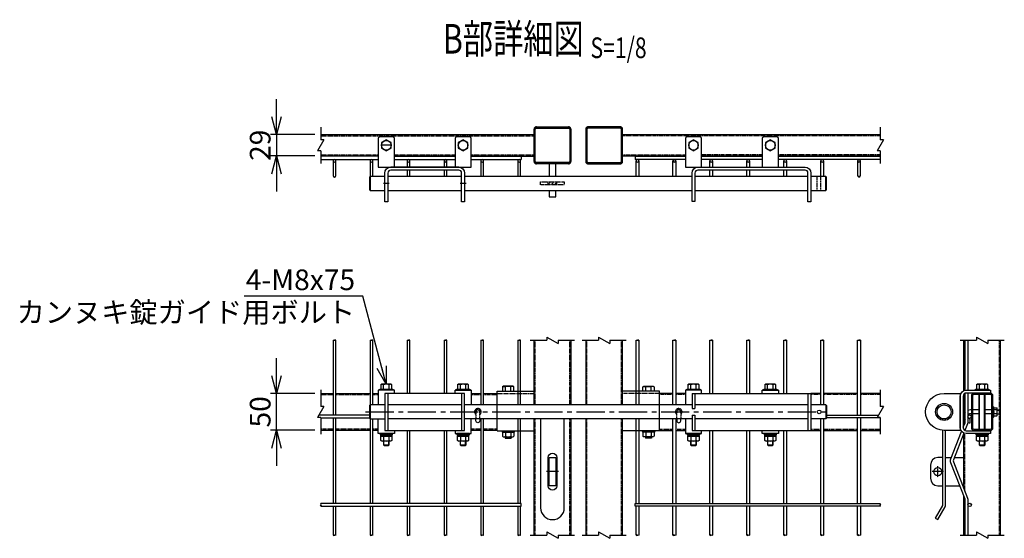
# Model space of a CAD drawing. Units: millimetres. Extents: x 438 to 6594, y 232 to 4946.
# Drawn here: x 5260 to 6594, y 2198 to 2901 of the extents above; entities that cross this region are included whole.
import ezdxf
from ezdxf.enums import TextEntityAlignment as Align

# ---------------------------------------------------------------- set-up
doc = ezdxf.new("R2010")
doc.units = ezdxf.units.MM
doc.header["$LTSCALE"] = 0.2
for name, pattern in [('CENTER', [2, 1.25, -0.25, 0.25, -0.25]), ('CENTER2', [28.575, 19.05, -3.175, 3.175, -3.175]), ('DASHED2', [9.525, 6.35, -3.175]), ('PHANTOM', [63.5, 31.75, -6.35, 6.35, -6.35, 6.35, -6.35])]:
    doc.linetypes.add(name, pattern=pattern)
for name, color, linetype in [('CENTER', 6, 'CENTER2'), ('DASH', 30, 'DASHED2'), ('L', 7, 'Continuous'), ('M', 82, 'Continuous'), ('PHAN', 52, 'PHANTOM'), ('TEXT', 150, 'Continuous')]:
    doc.layers.add(name, color=color, linetype=linetype)
doc.styles.add('NCE', font='romans.shx', dxfattribs={"width": 0.8, "bigfont": 'extfont.shx'})
doc.styles.get("Standard").update_dxf_attribs({"font": 'romans.shx', "width": 0.8, "bigfont": 'extfont.shx'})
doc.dimstyles.new('NCE_8', dxfattribs={"dimscale": 8, "dimtxt": 3.5, "dimasz": 3, "dimexe": 1, "dimexo": 1, "dimgap": 1, "dimtad": 1, "dimdsep": 46, "dimtxsty": 'NCE', "dimblk": 'OPEN30', "dimcen": 0, "dimclrd": 7, "dimclre": 7, "dimclrt": 256, "dimaunit": 1, "dimadec": 1, "dimazin": 0, "dimtfac": 1, "dimtix": 1, "dimtmove": 2, "dimatfit": 2, "dimldrblk": 'OPEN30', "dimfxl": 0, "dimtolj": 1, "dimtzin": 0, "dimarcsym": 0})

# ---------------------------------------------------------------- blocks, each defined once
blk = doc.blocks.new('Title & Scale')
at = {"layer": 'TEXT', "width": 0.75}
blk.add_attdef('図面名', text='', height=5, dxfattribs=at).set_placement((0, 0), align=Align.BOTTOM_RIGHT)
blk.add_attdef('縮尺', text='', height=3.5, dxfattribs=at).set_placement((0, -0.3), align=Align.BOTTOM_LEFT)
blk = doc.blocks.new('ナットM6')
at = {"layer": 'M'}
for p, q in [((0, 7), (0.8, 7)), ((0, 7), (0, -7)), ((0.8, 7), (0.8, -7)), ((5.4, 2.8), (1, 2.8)), ((1.2, 5.5), (5.4, 5.5)), ((6, -4.3), (6, 4.3)), ((0, -7), (0.8, -7)), ((5.4, -2.8), (1, -2.8)), ((1.2, -5.5), (5.4, -5.5))]:
    blk.add_line(p, q, dxfattribs=at)
for centre, radius, start, end in [((-6, 4.5), 7.26, 346.3756, 20.3771), ((-6.3, 0), 7.89, 339.5141, 20.4859), ((4.1, 4.1), 1.88, 4.3718, 47.3401), ((4.1, 4.1), 1.88, 312.6599, 355.6282), ((-0.7, 0), 6.65, 0.7487, 24.5305), ((-6, -4.5), 7.26, 339.6229, 13.6244), ((-0.7, 0), 6.65, 335.4695, 359.2513), ((4.1, -4.1), 1.88, 4.3718, 47.3401), ((4.1, -4.1), 1.88, 312.6599, 355.6282)]:
    blk.add_arc(centre, radius, start, end, dxfattribs=at)
blk = doc.blocks.new('横材繋37x54正面')
at = {"layer": 'DASH'}
blk.add_line((0, 23.8), (50, 23.8), dxfattribs=at)
at = {"layer": 'M'}
for p, q in [((0, 27), (50, 27)), ((0, -27), (0, 27)), ((11.2, 27), (11.2, 32.8)), ((18.8, 27), (18.8, 32.8)), ((0, -27), (50, -27)), ((6.1, -27), (7.5, -28.6)), ((7.5, -28.6), (7.5, -34)), ((7.5, -28.6), (22.5, -28.6)), ((7.5, -28.6), (22.5, -28.6)), ((9.4, -35.1), (20.6, -35.1)), ((11, -35.1), (11, -36.7)), ((11, -36.7), (11.3, -37)), ((11, -36.7), (19, -36.7)), ((11.2, -28.6), (11.2, -34)), ((11.3, -37), (11.3, -35.1)), ((11.3, -37), (18.7, -37)), ((18.7, -37), (18.7, -35.1)), ((18.7, -37), (19, -36.7)), ((18.8, -28.6), (18.8, -34)), ((19, -35.1), (19, -36.7)), ((23.9, -27), (22.5, -28.6)), ((22.5, -28.6), (22.5, -34))]:
    blk.add_line(p, q, dxfattribs=at)
blk.add_lwpolyline([(22.5, 27), (22.5, 32.8), (21.2, 33.5), (8.8, 33.5), (7.5, 32.8), (7.5, 27)], close=True, dxfattribs=at)
for centre, radius, start, end in [((15, 20.9), 12.4, 72.412, 107.588), ((9.4, -32.9), 2.17, 210, 330), ((15, -28.1), 7.04, 237.7958, 302.2042), ((20.6, -32.9), 2.17, 210, 330)]:
    blk.add_arc(centre, radius, start, end, dxfattribs=at)
at = {"layer": 'M', "extrusion": (0, 0, -1)}
blk.add_ellipse((9.4, 20.9), major_axis=(0, 12.4), ratio=0.5, start_param=5.976218, end_param=6.590153, dxfattribs=at)
at = {"layer": 'M'}
blk.add_ellipse((20.6, 20.9), major_axis=(0, 12.4), ratio=0.5, start_param=5.976218, end_param=6.590153, dxfattribs=at)
blk = doc.blocks.new('Break')
for p, q in [((-1.44, -2.5), (1.44, 2.5)), ((0, 2.5), (1.44, 2.5)), ((-1.44, -2.5), (0, -2.5))]:
    blk.add_line(p, q)
blk = doc.blocks.new('_OPEN30')
at = {"color": 0, "linetype": 'ByBlock'}
for p, q in [((-1, 0.268), (0, 0)), ((0, 0), (-1, -0.268)), ((0, 0), (-1, 0))]:
    blk.add_line(p, q, dxfattribs=at)
blk = doc.blocks.new('*D40')
at = {"layer": 'TEXT', "color": 7, "lineweight": -2}
for p, q in [((5607.9, 2418.8), (5607.9, 2442.8)), ((5659.9, 2394.8), (5599.9, 2394.8)), ((5607.9, 2344.8), (5607.9, 2394.8)), ((5659.9, 2344.8), (5599.9, 2344.8)), ((5607.9, 2320.8), (5607.9, 2296.8))]:
    blk.add_line(p, q, dxfattribs=at)
at = {"layer": 'TEXT', "color": 7, "lineweight": -2, "xscale": 24, "yscale": 24, "zscale": 24}
for p, rotation in [((5607.9, 2394.8), 270), ((5607.9, 2344.8), 90)]:
    blk.add_blockref('_OPEN30', p, dxfattribs=dict(at, rotation=rotation))
at = {"layer": 'TEXT', "insert": (5585.9, 2369.8), "char_height": 28, "attachment_point": 5, "rotation": 90, "style": 'NCE'}
blk.add_mtext('\\A1;50', dxfattribs=at)
blk = doc.blocks.new('*D41')
at = {"layer": 'TEXT', "color": 7, "lineweight": -2}
for p, q in [((5607.9, 2769.6), (5607.9, 2793.6)), ((5659.9, 2745.6), (5599.9, 2745.6)), ((5607.9, 2745.6), (5607.9, 2716.6)), ((5659.9, 2716.6), (5599.9, 2716.6)), ((5607.9, 2692.6), (5607.9, 2668.6))]:
    blk.add_line(p, q, dxfattribs=at)
at = {"layer": 'TEXT', "color": 7, "lineweight": -2, "xscale": 24, "yscale": 24, "zscale": 24}
for p, rotation in [((5607.9, 2745.6), 270), ((5607.9, 2716.6), 90)]:
    blk.add_blockref('_OPEN30', p, dxfattribs=dict(at, rotation=rotation))
at = {"layer": 'TEXT', "insert": (5585.9, 2731.1), "char_height": 28, "attachment_point": 5, "rotation": 90, "style": 'NCE'}
blk.add_mtext('\\A1;29', dxfattribs=at)
blk = doc.blocks.new('Break_Pipe')
blk.add_lwpolyline([(-0.5, 0, -0.388235), (0, 0)], format="xyb")
for centre, start, end in [((0.25, -0.27), 47.5641, 132.4359), ((0.25, 0.27), 227.5641, 312.4359)]:
    blk.add_arc(centre, 0.37, start, end)

msp = doc.modelspace()

# ---------------------------------------------------------------- linework, layer by layer
at = {"color": 1, "linetype": 'CENTER'}
for p, q in [((6503.588, 2281.254), (6503.588, 2296.254)), ((6511.088, 2288.754), (6496.088, 2288.754))]:
    msp.add_line(p, q, dxfattribs=at)
at = {"layer": 'CENTER', "ltscale": 10}
for p, q in [((5763.725, 2731.068), (5749.725, 2731.068)), ((5760.725, 2679.468), (5752.725, 2679.468)), ((5864.725, 2679.468), (5856.725, 2679.468)), ((5728.725, 2369.754), (6352.725, 2369.754)), ((5989.725, 2288.754), (5973.725, 2288.754))]:
    msp.add_line(p, q, dxfattribs=at)
at = {"layer": 'DASH'}
for p, q in [((5667.903, 2743.968), (5956.725, 2743.968)), ((6425.547, 2743.968), (6076.725, 2743.968)), ((5667.903, 2718.168), (5745.725, 2718.168)), ((5767.725, 2718.168), (5849.725, 2718.168)), ((5871.725, 2718.168), (5956.725, 2718.168)), ((6076.725, 2718.168), (6161.725, 2718.168)), ((6265.725, 2718.168), (6183.725, 2718.168)), ((6425.547, 2718.168), (6287.725, 2718.168)), ((5965.725, 2677.468), (5965.725, 2681.468)), ((5965.725, 2681.468), (5997.725, 2681.468)), ((5975.725, 2677.958), (5979.235, 2681.468)), ((5975.725, 2677.468), (5975.725, 2681.468)), ((5981.725, 2679.468), (5983.725, 2681.468)), ((5984.215, 2677.468), (5987.725, 2680.977)), ((5987.725, 2677.468), (5987.725, 2681.468)), ((5997.725, 2681.468), (5997.725, 2677.468)), ((6340.225, 2669.968), (6340.225, 2688.968)), ((6345.225, 2669.968), (6345.225, 2688.968)), ((5997.725, 2677.468), (5965.725, 2677.468)), ((5979.725, 2677.468), (5981.725, 2679.468)), ((5958.325, 2379.254), (5958.325, 2466.782)), ((6005.125, 2379.254), (6005.125, 2466.782)), ((6028.325, 2379.254), (6028.325, 2466.782)), ((6075.125, 2379.254), (6075.125, 2466.782)), ((6540.188, 2399.049), (6540.188, 2466.782)), ((6586.988, 2202.718), (6586.988, 2466.782)), ((6540.188, 2368.229), (6540.188, 2394.826)), ((5958.325, 2202.718), (5958.325, 2360.254)), ((6005.125, 2202.718), (6005.125, 2360.254)), ((6028.325, 2202.718), (6028.325, 2360.254)), ((6075.125, 2202.718), (6075.125, 2360.254)), ((6540.188, 2354.192), (6540.188, 2359.079)), ((6540.188, 2262.192), (6540.188, 2340.254)), ((6540.188, 2202.718), (6540.188, 2252.069))]:
    msp.add_line(p, q, dxfattribs=at)
for points in [[(5667.903, 2393.154), (5684.825, 2393.154)], [(5688.525, 2393.154), (5734.825, 2393.154)], [(5738.525, 2393.154), (5745.725, 2393.154)], [(5871.725, 2393.154), (5884.825, 2393.154)], [(5888.525, 2393.154), (5906.725, 2393.154)], [(6144.925, 2393.154), (6126.725, 2393.154)], [(6161.725, 2393.154), (6148.625, 2393.154)], [(6344.925, 2393.154), (6331.725, 2393.154)], [(6394.925, 2393.154), (6348.625, 2393.154)], [(6425.547, 2393.154), (6398.625, 2393.154)], [(5684.825, 2346.354), (5667.903, 2346.354)], [(5734.825, 2346.354), (5688.525, 2346.354)], [(5745.725, 2346.354), (5738.525, 2346.354)], [(5884.825, 2346.354), (5871.725, 2346.354)], [(5906.725, 2346.354), (5888.525, 2346.354)], [(6126.725, 2346.354), (6144.925, 2346.354)], [(6148.625, 2346.354), (6161.725, 2346.354)], [(6331.725, 2346.354), (6344.925, 2346.354)], [(6348.625, 2346.354), (6394.925, 2346.354)], [(6398.625, 2346.354), (6425.547, 2346.354)]]:
    msp.add_lwpolyline(points, dxfattribs=at)
at = {"layer": 'DASH', "ltscale": 0.2}
for points in [[(5883.325, 2360.254), (5883.325, 2369.754, 1), (5878.125, 2369.754), (5878.125, 2360.254)], [(6150.125, 2360.254), (6150.125, 2369.754, -1), (6155.325, 2369.754), (6155.325, 2360.254)]]:
    msp.add_lwpolyline(points, format="xyb", dxfattribs=at)
for centre, radius, start, end in [((5880.725, 2369.754), 4.5, 305.294395, 234.705605), ((6152.725, 2369.754), 4.5, 305.294395, 234.705605), ((5880.725, 2369.754), 3, 330.073565, 209.926435), ((6152.725, 2369.754), 3, 330.073565, 209.926435)]:
    msp.add_arc(centre, radius, start, end, dxfattribs=at)
at = {"layer": 'L'}
for p, q in [((5667.903, 2755.568), (5667.903, 2738.568)), ((6425.547, 2755.568), (6425.547, 2738.568)), ((5667.903, 2723.568), (5667.903, 2706.568)), ((6425.547, 2723.568), (6425.547, 2706.568)), ((5951.725, 2466.782), (5974.225, 2466.782)), ((5989.225, 2466.782), (6011.725, 2466.782)), ((6021.725, 2466.782), (6044.225, 2466.782)), ((6059.225, 2466.782), (6081.725, 2466.782)), ((6533.588, 2466.782), (6556.088, 2466.782)), ((6571.088, 2466.782), (6593.588, 2466.782)), ((5667.903, 2399.754), (5667.903, 2377.254)), ((6425.547, 2399.754), (6425.547, 2377.254)), ((5667.903, 2362.254), (5667.903, 2339.754)), ((6425.547, 2362.254), (6425.547, 2339.754)), ((5951.725, 2202.718), (5974.225, 2202.718)), ((5989.225, 2202.718), (6011.725, 2202.718)), ((6021.725, 2202.718), (6044.225, 2202.718)), ((6059.225, 2202.718), (6081.725, 2202.718)), ((6533.588, 2202.718), (6556.088, 2202.718)), ((6571.088, 2202.718), (6593.588, 2202.718))]:
    msp.add_line(p, q, dxfattribs=at)
at = {"layer": 'M'}
for p, q in [((5667.903, 2745.568), (5956.725, 2745.568)), ((6076.725, 2745.568), (6425.547, 2745.568)), ((5745.725, 2716.568), (5667.903, 2716.568)), ((5745.725, 2716.518), (5667.903, 2716.518)), ((5667.903, 2711.818), (5745.725, 2711.818)), ((5684.825, 2709.968), (5684.825, 2689.968)), ((5688.525, 2689.968), (5688.525, 2709.968)), ((5734.825, 2709.968), (5734.825, 2689.968)), ((5738.525, 2689.968), (5738.525, 2709.968)), ((5767.725, 2716.568), (5849.725, 2716.568)), ((5849.725, 2716.518), (5767.725, 2716.518)), ((5767.725, 2711.818), (5849.725, 2711.818)), ((5784.825, 2709.968), (5784.825, 2701.468)), ((5788.525, 2701.468), (5788.525, 2709.968)), ((5834.825, 2709.968), (5834.825, 2701.468)), ((5838.525, 2701.468), (5838.525, 2709.968)), ((5871.725, 2716.568), (5956.725, 2716.568)), ((5939.525, 2716.518), (5871.725, 2716.518)), ((5871.725, 2711.818), (5939.525, 2711.818)), ((5884.825, 2709.968), (5884.825, 2688.968)), ((5888.525, 2688.968), (5888.525, 2709.968)), ((5934.825, 2709.968), (5934.825, 2688.968)), ((5938.525, 2688.968), (5938.525, 2709.968)), ((5939.525, 2716.518), (5939.525, 2711.818)), ((6161.725, 2716.568), (6076.725, 2716.568)), ((6093.925, 2716.518), (6161.725, 2716.518)), ((6093.925, 2716.518), (6093.925, 2711.818)), ((6161.725, 2711.818), (6093.925, 2711.818)), ((6094.925, 2688.968), (6094.925, 2709.968)), ((6098.625, 2709.968), (6098.625, 2688.968)), ((6144.925, 2688.968), (6144.925, 2709.968)), ((6148.625, 2709.968), (6148.625, 2688.968)), ((6265.725, 2716.568), (6183.725, 2716.568)), ((6183.725, 2716.518), (6265.725, 2716.518)), ((6265.725, 2711.818), (6183.725, 2711.818)), ((6194.925, 2701.468), (6194.925, 2709.968)), ((6198.625, 2709.968), (6198.625, 2701.468)), ((6244.925, 2701.468), (6244.925, 2709.968)), ((6248.625, 2709.968), (6248.625, 2701.468)), ((6425.547, 2716.568), (6287.725, 2716.568)), ((6287.725, 2716.518), (6425.547, 2716.518)), ((6425.547, 2711.818), (6287.725, 2711.818)), ((6294.925, 2701.468), (6294.925, 2709.968)), ((6298.625, 2709.968), (6298.625, 2701.468)), ((6344.925, 2688.968), (6344.925, 2709.968)), ((6348.625, 2709.968), (6348.625, 2688.968)), ((6394.925, 2709.968), (6394.925, 2689.968)), ((6398.625, 2689.968), (6398.625, 2709.968)), ((5767.725, 2701.468), (5762.725, 2701.468)), ((5784.825, 2697.468), (5784.825, 2688.968)), ((5788.525, 2688.968), (5788.525, 2697.468)), ((5834.825, 2697.468), (5834.825, 2688.968)), ((5838.525, 2688.968), (5838.525, 2697.468)), ((5854.725, 2701.468), (5849.725, 2701.468)), ((6194.925, 2688.968), (6194.925, 2697.468)), ((6198.625, 2697.468), (6198.625, 2688.968)), ((6244.925, 2688.968), (6244.925, 2697.468)), ((6248.625, 2697.468), (6248.625, 2688.968)), ((6294.925, 2688.968), (6294.925, 2697.468)), ((6298.625, 2697.468), (6298.625, 2688.968)), ((5734.725, 2688.968), (5734.725, 2669.968)), ((5858.725, 2688.968), (5758.725, 2688.968)), ((6170.725, 2688.968), (5862.725, 2688.968)), ((6327.725, 2688.968), (6174.725, 2688.968)), ((6351.725, 2669.968), (6351.725, 2688.968)), ((5758.725, 2669.968), (5858.725, 2669.968)), ((5862.725, 2669.968), (6170.725, 2669.968)), ((6174.725, 2669.968), (6327.725, 2669.968)), ((5956.725, 2379.254), (5956.725, 2466.782)), ((6006.725, 2466.782), (6006.725, 2379.254)), ((6026.725, 2466.782), (6026.725, 2379.254)), ((6076.725, 2379.254), (6076.725, 2466.782)), ((6538.588, 2398.496), (6538.588, 2466.782)), ((6588.588, 2202.718), (6588.588, 2466.782)), ((5752.975, 2400.754), (5752.975, 2406.533)), ((5760.475, 2400.754), (5760.475, 2406.533)), ((5856.975, 2400.754), (5856.975, 2406.533)), ((5864.475, 2400.754), (5864.475, 2406.533)), ((6168.975, 2400.754), (6168.975, 2406.533)), ((6176.475, 2400.754), (6176.475, 2406.533)), ((6272.975, 2400.754), (6272.975, 2406.533)), ((6280.475, 2400.754), (6280.475, 2406.533)), ((6559.838, 2400.754), (6559.838, 2406.533)), ((6567.338, 2400.754), (6567.338, 2406.533)), ((5767.725, 2399.254), (5745.725, 2399.254)), ((5758.725, 2394.754), (5758.725, 2344.754)), ((5871.725, 2399.254), (5849.725, 2399.254)), ((5858.725, 2394.754), (5858.725, 2344.754)), ((6153.725, 2394.754), (6157.725, 2394.754)), ((6183.725, 2399.254), (6161.725, 2399.254)), ((6161.725, 2399.254), (6161.725, 2394.754)), ((6170.725, 2394.754), (6331.725, 2394.754)), ((6170.725, 2394.754), (6170.725, 2374.254)), ((6174.725, 2394.754), (6174.725, 2374.254)), ((6174.725, 2388.754), (6174.725, 2374.254)), ((6287.725, 2399.254), (6265.725, 2399.254)), ((6327.725, 2394.754), (6331.725, 2394.754)), ((6327.725, 2394.754), (6327.725, 2344.754)), ((6327.725, 2394.754), (6331.725, 2394.754)), ((6331.725, 2394.754), (6331.725, 2344.754)), ((6331.725, 2388.754), (6331.725, 2350.754)), ((6538.588, 2350.367), (6538.588, 2393.361)), ((6559.588, 2394.754), (6559.588, 2395.254)), ((6559.588, 2346.354), (6559.588, 2393.154)), ((6560.218, 2394.754), (6560.218, 2395.254)), ((6560.218, 2346.354), (6560.218, 2393.154)), ((6566.958, 2394.754), (6566.958, 2395.254)), ((6566.958, 2346.354), (6566.958, 2393.154)), ((6567.588, 2394.754), (6567.588, 2395.254)), ((6567.588, 2346.354), (6567.588, 2393.154)), ((5734.725, 2379.254), (5734.725, 2360.254)), ((5858.725, 2379.254), (5758.725, 2379.254)), ((6170.725, 2379.254), (5862.725, 2379.254)), ((6170.725, 2374.254), (6174.725, 2374.254)), ((6327.725, 2379.254), (6174.725, 2379.254)), ((6351.725, 2379.254), (6331.725, 2379.254)), ((6351.725, 2379.254), (6352.725, 2378.254)), ((6351.725, 2379.254), (6351.725, 2360.254)), ((6352.725, 2378.254), (6352.725, 2361.254)), ((5858.725, 2360.254), (5758.725, 2360.254)), ((6170.725, 2360.254), (5862.725, 2360.254)), ((5956.725, 2202.718), (5956.725, 2360.254)), ((6006.725, 2360.254), (6006.725, 2202.718)), ((6026.725, 2360.254), (6026.725, 2202.718)), ((6076.725, 2202.718), (6076.725, 2360.254)), ((6170.725, 2365.254), (6170.725, 2344.754)), ((6170.725, 2365.254), (6174.725, 2365.254)), ((6174.725, 2365.254), (6174.725, 2350.754)), ((6174.725, 2365.254), (6174.725, 2344.754)), ((6327.725, 2360.254), (6174.725, 2360.254)), ((6351.725, 2360.254), (6331.725, 2360.254)), ((6352.725, 2361.254), (6351.725, 2360.254)), ((6559.588, 2372.354), (6550.688, 2372.354)), ((6559.588, 2367.154), (6550.688, 2367.154)), ((6576.488, 2372.354), (6567.588, 2372.354)), ((6576.488, 2367.154), (6567.588, 2367.154)), ((6584.088, 2372.254), (6586.888, 2372.254)), ((6584.088, 2367.254), (6586.888, 2367.254)), ((5767.725, 2340.254), (5745.725, 2340.254)), ((5756.369, 2336.654), (5756.017, 2338.654)), ((5757.451, 2336.654), (5757.098, 2338.654)), ((5860.369, 2336.654), (5860.017, 2338.654)), ((5861.451, 2336.654), (5861.098, 2338.654)), ((6153.725, 2344.754), (6157.725, 2344.754)), ((6183.725, 2340.254), (6161.725, 2340.254)), ((6170.725, 2344.754), (6331.725, 2344.754)), ((6172.369, 2336.654), (6172.017, 2338.654)), ((6173.451, 2336.654), (6173.098, 2338.654)), ((6287.725, 2340.254), (6265.725, 2340.254)), ((6276.369, 2336.654), (6276.016, 2338.654)), ((6277.451, 2336.654), (6277.098, 2338.654)), ((6327.725, 2344.754), (6331.725, 2344.754)), ((6327.725, 2344.754), (6331.725, 2344.754)), ((6538.588, 2266.266), (6538.588, 2340.254)), ((6563.232, 2336.654), (6562.879, 2338.654)), ((6564.314, 2336.654), (6563.961, 2338.654)), ((5752.725, 2325.254), (5760.725, 2325.254)), ((5753.355, 2325.254), (5753.355, 2330.154)), ((5760.095, 2325.254), (5760.095, 2330.154)), ((5856.725, 2325.254), (5864.725, 2325.254)), ((5857.355, 2325.254), (5857.355, 2330.154)), ((5864.095, 2325.254), (5864.095, 2330.154)), ((6168.725, 2325.254), (6176.725, 2325.254)), ((6169.355, 2325.254), (6169.355, 2330.154)), ((6176.095, 2325.254), (6176.095, 2330.154)), ((6272.725, 2325.254), (6280.725, 2325.254)), ((6273.355, 2325.254), (6273.355, 2330.154)), ((6280.095, 2325.254), (6280.095, 2330.154)), ((6559.588, 2325.254), (6567.588, 2325.254)), ((6560.218, 2325.254), (6560.218, 2330.154)), ((6566.958, 2325.254), (6566.958, 2330.154)), ((6513.988, 2307.754), (6521.855, 2307.754)), ((6525.83, 2307.754), (6538.588, 2307.754)), ((6513.988, 2269.754), (6533.243, 2269.754)), ((6537.218, 2269.754), (6538.588, 2269.754)), ((6538.588, 2202.718), (6538.588, 2256.144))]:
    msp.add_line(p, q, dxfattribs=at)
for points in [[(6003.125, 2706.068), (5960.325, 2706.068, -0.41421356), (5958.325, 2708.068), (5958.325, 2754.068, -0.41421356), (5960.325, 2756.068), (6003.125, 2756.068, -0.41421356), (6005.125, 2754.068), (6005.125, 2708.068, -0.41421356)], [(6030.325, 2706.068), (6073.125, 2706.068, 0.41421356), (6075.125, 2708.068), (6075.125, 2754.068, 0.41421356), (6073.125, 2756.068), (6030.325, 2756.068, 0.41421356), (6028.325, 2754.068), (6028.325, 2708.068, 0.41421356)], [(5767.725, 2701.468), (5767.725, 2740.468, 0.41421356), (5765.725, 2742.468), (5747.725, 2742.468, 0.41421356), (5745.725, 2740.468), (5745.725, 2701.468)], [(5871.725, 2701.468), (5871.725, 2740.468, 0.41421356), (5869.725, 2742.468), (5851.725, 2742.468, 0.41421356), (5849.725, 2740.468), (5849.725, 2701.468)], [(6161.725, 2701.468), (6183.725, 2701.468), (6183.725, 2740.468, 0.41421356), (6181.725, 2742.468), (6163.725, 2742.468, 0.41421356), (6161.725, 2740.468)], [(6287.725, 2701.468), (6287.725, 2740.468, 0.41421356), (6285.725, 2742.468), (6267.725, 2742.468, 0.41421356), (6265.725, 2740.468), (6265.725, 2701.468)], [(5854.725, 2701.468, -0.41421356), (5862.725, 2693.468), (5862.725, 2654.468), (5858.725, 2654.468), (5858.725, 2693.468, 0.41421356), (5854.725, 2697.468), (5762.725, 2697.468, 0.41421356), (5758.725, 2693.468), (5758.725, 2654.468), (5754.725, 2654.468), (5754.725, 2693.468, -0.41421356), (5762.725, 2701.468)], [(6178.725, 2701.468), (6323.725, 2701.468, -0.41421356), (6331.725, 2693.468), (6331.725, 2654.468), (6327.725, 2654.468), (6327.725, 2693.468, 0.41421356), (6323.725, 2697.468), (6178.725, 2697.468, 0.41421356), (6174.725, 2693.468), (6174.725, 2654.876), (6170.725, 2654.876), (6170.725, 2693.468, -0.41421356), (6178.725, 2701.468)], [(6533.988, 2394.754), (6533.988, 2344.754), (6511.988, 2344.754, -1), (6511.988, 2394.754)], [(6533.988, 2391.254, -0.41421356), (6541.988, 2399.254), (6574.988, 2399.254), (6574.988, 2395.254), (6541.988, 2395.254, 0.41421356), (6537.988, 2391.254), (6537.988, 2348.254, 0.41421356), (6541.988, 2344.254), (6574.988, 2344.254), (6574.988, 2340.254), (6541.988, 2340.254, -0.41421356), (6533.988, 2348.254)], [(6552.288, 2344.754), (6574.888, 2344.754, 0.41421356), (6578.088, 2347.954), (6578.088, 2391.554, 0.41421356), (6574.888, 2394.754), (6552.288, 2394.754, 0.41421356), (6549.088, 2391.554), (6549.088, 2347.954, 0.41421356)], [(6552.288, 2346.354), (6574.888, 2346.354, 0.41421356), (6576.488, 2347.954), (6576.488, 2391.554, 0.41421356), (6574.888, 2393.154), (6552.288, 2393.154, 0.41421356), (6550.688, 2391.554), (6550.688, 2347.954, 0.41421356)], [(5965.725, 2360.254), (5965.725, 2239.754, 1), (5997.725, 2239.754), (5997.725, 2360.254)], [(5987.725, 2269.754, -1), (5975.725, 2269.754), (5975.725, 2307.754, -1), (5987.725, 2307.754)]]:
    msp.add_lwpolyline(points, format="xyb", close=True, dxfattribs=at)
for points in [[(5750.225, 2727.315), (5756.725, 2723.562), (5763.225, 2727.315), (5763.225, 2734.82), (5756.725, 2738.573), (5750.225, 2734.82)], [(5854.225, 2727.315), (5860.725, 2723.562), (5867.225, 2727.315), (5867.225, 2734.82), (5860.725, 2738.573), (5854.225, 2734.82)], [(6166.225, 2727.315), (6172.725, 2723.562), (6179.225, 2727.315), (6179.225, 2734.82), (6172.725, 2738.573), (6166.225, 2734.82)], [(6270.225, 2727.315), (6276.725, 2723.562), (6283.225, 2727.315), (6283.225, 2734.82), (6276.725, 2738.573), (6270.225, 2734.82)], [(5767.725, 2701.468), (5849.725, 2701.468)], [(5747.725, 2400.754), (5765.725, 2400.754), (5765.725, 2399.254), (5747.725, 2399.254)], [(5764.225, 2400.754), (5764.225, 2406.533), (5762.975, 2407.254), (5750.475, 2407.254), (5749.225, 2406.533), (5749.225, 2400.754)], [(5851.725, 2400.754), (5869.725, 2400.754), (5869.725, 2399.254), (5851.725, 2399.254)], [(5868.225, 2400.754), (5868.225, 2406.533), (5866.975, 2407.254), (5854.475, 2407.254), (5853.225, 2406.533), (5853.225, 2400.754)], [(6163.725, 2400.754), (6181.725, 2400.754), (6181.725, 2399.254), (6163.725, 2399.254)], [(6180.225, 2400.754), (6180.225, 2406.533), (6178.975, 2407.254), (6166.475, 2407.254), (6165.225, 2406.533), (6165.225, 2400.754)], [(6267.725, 2400.754), (6285.725, 2400.754), (6285.725, 2399.254), (6267.725, 2399.254)], [(6284.225, 2400.754), (6284.225, 2406.533), (6282.975, 2407.254), (6270.475, 2407.254), (6269.225, 2406.533), (6269.225, 2400.754)], [(6554.588, 2400.754), (6572.588, 2400.754), (6572.588, 2399.254), (6554.588, 2399.254)], [(6571.088, 2400.754), (6571.088, 2406.533), (6569.838, 2407.254), (6557.338, 2407.254), (6556.088, 2406.533), (6556.088, 2400.754)], [(5862.725, 2394.754), (5754.725, 2394.754), (5754.725, 2344.754), (5862.725, 2344.754)], [(5765.225, 2338.654), (5765.225, 2340.254), (5748.225, 2340.254), (5748.225, 2338.654)], [(5764.425, 2336.654), (5764.425, 2338.654), (5749.025, 2338.654), (5749.025, 2336.654)], [(5764.225, 2336.654), (5764.225, 2330.876), (5762.975, 2330.154), (5750.475, 2330.154), (5749.225, 2330.876), (5749.225, 2336.654)], [(5869.225, 2338.654), (5869.225, 2340.254), (5852.225, 2340.254), (5852.225, 2338.654)], [(5868.425, 2336.654), (5868.425, 2338.654), (5853.025, 2338.654), (5853.025, 2336.654)], [(5868.225, 2336.654), (5868.225, 2330.876), (5866.975, 2330.154), (5854.475, 2330.154), (5853.225, 2330.876), (5853.225, 2336.654)], [(6181.225, 2338.654), (6181.225, 2340.254), (6164.225, 2340.254), (6164.225, 2338.654)], [(6180.425, 2336.654), (6180.425, 2338.654), (6165.025, 2338.654), (6165.025, 2336.654)], [(6180.225, 2336.654), (6180.225, 2330.876), (6178.975, 2330.154), (6166.475, 2330.154), (6165.225, 2330.876), (6165.225, 2336.654)], [(6285.225, 2338.654), (6285.225, 2340.254), (6268.225, 2340.254), (6268.225, 2338.654)], [(6284.425, 2336.654), (6284.425, 2338.654), (6269.025, 2338.654), (6269.025, 2336.654)], [(6284.225, 2336.654), (6284.225, 2330.876), (6282.975, 2330.154), (6270.475, 2330.154), (6269.225, 2330.876), (6269.225, 2336.654)], [(6572.088, 2338.654), (6572.088, 2340.254), (6555.088, 2340.254), (6555.088, 2338.654)], [(6571.288, 2336.654), (6571.288, 2338.654), (6555.888, 2338.654), (6555.888, 2336.654)], [(6571.088, 2336.654), (6571.088, 2330.876), (6569.838, 2330.154), (6557.338, 2330.154), (6556.088, 2330.876), (6556.088, 2336.654)], [(5977.225, 2269.754), (5977.225, 2307.754), (5986.225, 2307.754), (5986.225, 2269.754)]]:
    msp.add_lwpolyline(points, close=True, dxfattribs=at)
for points in [[(5986.225, 2688.968), (5986.225, 2706.068), (5977.225, 2706.068), (5977.225, 2688.968)], [(5754.725, 2688.968), (5734.725, 2688.968), (5733.725, 2687.968), (5733.725, 2670.968), (5734.725, 2669.968), (5754.725, 2669.968)], [(6331.725, 2669.968), (6351.725, 2669.968), (6352.725, 2670.968), (6352.725, 2687.968), (6351.725, 2688.968), (6331.725, 2688.968)], [(5977.225, 2669.968), (5977.225, 2661.068), (5986.225, 2661.068), (5986.225, 2669.968)], [(5684.825, 2466.782), (5684.825, 2365.504)], [(5688.525, 2365.504), (5688.525, 2466.782)], [(5734.825, 2466.782), (5734.825, 2379.254)], [(5738.525, 2379.254), (5738.525, 2466.782)], [(5784.825, 2466.782), (5784.825, 2394.754)], [(5788.525, 2394.754), (5788.525, 2466.782)], [(5834.825, 2466.782), (5834.825, 2394.754)], [(5838.525, 2394.754), (5838.525, 2466.782)], [(5884.825, 2466.782), (5884.825, 2379.254)], [(5888.525, 2379.254), (5888.525, 2466.782)], [(5934.825, 2466.782), (5934.825, 2379.254)], [(5938.525, 2379.254), (5938.525, 2466.782)], [(6094.925, 2379.254), (6094.925, 2466.782)], [(6098.625, 2466.782), (6098.625, 2379.254)], [(6144.925, 2379.254), (6144.925, 2466.782)], [(6148.625, 2466.782), (6148.625, 2379.254)], [(6194.925, 2394.754), (6194.925, 2466.782)], [(6198.625, 2466.782), (6198.625, 2394.754)], [(6244.925, 2394.754), (6244.925, 2466.782)], [(6248.625, 2466.782), (6248.625, 2394.754)], [(6294.925, 2394.754), (6294.925, 2466.782)], [(6298.625, 2466.782), (6298.625, 2394.754)], [(6344.925, 2379.254), (6344.925, 2466.782)], [(6348.625, 2466.782), (6348.625, 2379.254)], [(6394.925, 2365.504), (6394.925, 2466.782)], [(6398.625, 2466.782), (6398.625, 2365.504)], [(6540.638, 2399.14), (6540.638, 2466.782)], [(6544.338, 2466.782), (6544.338, 2399.254)], [(5667.903, 2394.754), (5684.825, 2394.754)], [(5688.525, 2394.754), (5734.825, 2394.754)], [(5738.525, 2394.754), (5745.725, 2394.754)], [(5767.725, 2394.754), (5767.725, 2399.254), (5745.725, 2399.254), (5745.725, 2379.254)], [(5849.725, 2394.754), (5849.725, 2399.254), (5871.725, 2399.254), (5871.725, 2379.254)], [(5871.725, 2394.754), (5884.825, 2394.754)], [(5888.525, 2394.754), (5906.725, 2394.754)], [(6144.925, 2394.754), (6126.725, 2394.754)], [(6161.725, 2394.754), (6148.625, 2394.754)], [(6183.725, 2394.754), (6183.725, 2399.254), (6161.725, 2399.254), (6161.725, 2379.254)], [(6265.725, 2394.754), (6265.725, 2399.254), (6287.725, 2399.254), (6287.725, 2394.754)], [(6344.925, 2394.754), (6331.725, 2394.754)], [(6394.925, 2394.754), (6348.625, 2394.754)], [(6425.547, 2394.754), (6398.625, 2394.754)], [(5754.725, 2379.254), (5734.725, 2379.254), (5733.725, 2378.254), (5733.725, 2361.254), (5734.725, 2360.254), (5754.725, 2360.254)], [(5733.725, 2365.504), (5665.449, 2365.504)], [(5667.903, 2361.804), (5733.725, 2361.804)], [(5684.825, 2361.804), (5684.825, 2245.504)], [(5688.525, 2245.504), (5688.525, 2361.804)], [(5734.825, 2360.254), (5734.825, 2245.504)], [(5738.525, 2245.504), (5738.525, 2360.254)], [(5767.725, 2344.754), (5767.725, 2340.254), (5745.725, 2340.254), (5745.725, 2360.254)], [(5849.725, 2344.754), (5849.725, 2340.254), (5871.725, 2340.254), (5871.725, 2360.254)], [(5884.825, 2360.254), (5884.825, 2245.504)], [(5888.525, 2245.504), (5888.525, 2360.254)], [(5934.825, 2360.254), (5934.825, 2245.504)], [(5938.525, 2245.504), (5938.525, 2360.254)], [(6094.925, 2245.504), (6094.925, 2360.254)], [(6098.625, 2360.254), (6098.625, 2245.504)], [(6144.925, 2245.504), (6144.925, 2360.254)], [(6148.625, 2360.254), (6148.625, 2245.504)], [(6161.725, 2360.254), (6161.725, 2340.254), (6183.725, 2340.254), (6183.725, 2344.754)], [(6344.925, 2245.504), (6344.925, 2360.254)], [(6348.625, 2360.254), (6348.625, 2245.504)], [(6352.825, 2365.504), (6352.725, 2365.504)], [(6352.725, 2365.504), (6423.093, 2365.504)], [(6425.547, 2361.804), (6352.725, 2361.804)], [(6394.925, 2245.504), (6394.925, 2361.804)], [(6398.625, 2361.804), (6398.625, 2245.504)], [(6513.988, 2358.43), (6513.988, 2360.254), (6509.988, 2360.254), (6509.988, 2358.43)], [(6584.088, 2372.754), (6586.888, 2372.754), (6586.888, 2366.754), (6584.088, 2366.754)], [(5684.825, 2344.754), (5667.903, 2344.754)], [(5734.825, 2344.754), (5688.525, 2344.754)], [(5745.725, 2344.754), (5738.525, 2344.754)], [(5784.825, 2344.754), (5784.825, 2245.504)], [(5788.525, 2245.504), (5788.525, 2344.754)], [(5834.825, 2344.754), (5834.825, 2245.504)], [(5838.525, 2245.504), (5838.525, 2344.754)], [(5884.825, 2344.754), (5871.725, 2344.754)], [(5906.725, 2344.754), (5888.525, 2344.754)], [(6126.725, 2344.754), (6144.925, 2344.754)], [(6148.625, 2344.754), (6161.725, 2344.754)], [(6194.925, 2245.504), (6194.925, 2344.754)], [(6198.625, 2344.754), (6198.625, 2245.504)], [(6244.925, 2245.504), (6244.925, 2344.754)], [(6248.625, 2344.754), (6248.625, 2245.504)], [(6287.725, 2344.754), (6287.725, 2340.254), (6265.725, 2340.254), (6265.725, 2344.754)], [(6294.925, 2245.504), (6294.925, 2344.754)], [(6298.625, 2344.754), (6298.625, 2245.504)], [(6331.725, 2344.754), (6344.925, 2344.754)], [(6348.625, 2344.754), (6394.925, 2344.754)], [(6398.625, 2344.754), (6425.547, 2344.754)], [(5752.725, 2330.154), (5752.725, 2325.254), (5753.725, 2324.254), (5759.725, 2324.254), (5760.725, 2325.254), (5760.725, 2330.154)], [(5856.725, 2330.154), (5856.725, 2325.254), (5857.725, 2324.254), (5863.725, 2324.254), (5864.725, 2325.254), (5864.725, 2330.154)], [(6168.725, 2330.154), (6168.725, 2325.254), (6169.725, 2324.254), (6175.725, 2324.254), (6176.725, 2325.254), (6176.725, 2330.154)], [(6272.725, 2330.154), (6272.725, 2325.254), (6273.725, 2324.254), (6279.725, 2324.254), (6280.725, 2325.254), (6280.725, 2330.154)], [(6559.588, 2330.154), (6559.588, 2325.254), (6560.588, 2324.254), (6566.588, 2324.254), (6567.588, 2325.254), (6567.588, 2330.154)], [(5667.903, 2241.804), (5939.525, 2241.804), (5939.525, 2245.504), (5667.903, 2245.504)], [(5684.825, 2241.804), (5684.825, 2202.718)], [(5688.525, 2202.718), (5688.525, 2241.804)], [(5734.825, 2241.804), (5734.825, 2202.718)], [(5738.525, 2202.718), (5738.525, 2241.804)], [(5784.825, 2241.804), (5784.825, 2202.718)], [(5788.525, 2202.718), (5788.525, 2241.804)], [(5834.825, 2241.804), (5834.825, 2202.718)], [(5838.525, 2202.718), (5838.525, 2241.804)], [(5884.825, 2241.804), (5884.825, 2202.718)], [(5888.525, 2202.718), (5888.525, 2241.804)], [(5934.825, 2241.804), (5934.825, 2202.718)], [(5938.525, 2202.718), (5938.525, 2241.804)], [(6425.547, 2241.804), (6093.925, 2241.804), (6093.925, 2245.504), (6425.547, 2245.504)], [(6094.925, 2202.718), (6094.925, 2241.804)], [(6098.625, 2241.804), (6098.625, 2202.718)], [(6144.925, 2202.718), (6144.925, 2241.804)], [(6148.625, 2241.804), (6148.625, 2202.718)], [(6194.925, 2202.718), (6194.925, 2241.804)], [(6198.625, 2241.804), (6198.625, 2202.718)], [(6244.925, 2202.718), (6244.925, 2241.804)], [(6248.625, 2241.804), (6248.625, 2202.718)], [(6294.925, 2202.718), (6294.925, 2241.804)], [(6298.625, 2241.804), (6298.625, 2202.718)], [(6344.925, 2202.718), (6344.925, 2241.804)], [(6348.625, 2241.804), (6348.625, 2202.718)], [(6394.925, 2202.718), (6394.925, 2241.804)], [(6398.625, 2241.804), (6398.625, 2202.718)]]:
    msp.add_lwpolyline(points, dxfattribs=at)
for points in [[(6537.988, 2348.839), (6540.382, 2354.935, 0.09381757), (6540.638, 2356.288), (6540.638, 2395.02)], [(6544.338, 2395.254), (6544.338, 2356.288, -0.09381757), (6543.826, 2353.583), (6540.308, 2344.624)], [(5883.325, 2360.254), (5883.325, 2357.554, -1), (5878.125, 2357.554), (5878.125, 2360.254)], [(6150.125, 2360.254), (6150.125, 2357.554, 1), (6155.325, 2357.554), (6155.325, 2360.254)], [(6544.306, 2355.597, 0.09121677), (6547.388, 2354.957), (6547.388, 2360.16, -0.29117701), (6544.338, 2362.355)], [(6549.088, 2372.354), (6547.588, 2372.354, 0.09600518), (6544.338, 2371.724)], [(6549.088, 2367.154), (6547.588, 2367.154, 0.30674824), (6544.338, 2364.953)], [(5752.975, 2336.654), (5752.975, 2330.876, 0.15470054), (5760.475, 2330.876), (5760.475, 2336.654)], [(5856.975, 2336.654), (5856.975, 2330.876, 0.15470054), (5864.475, 2330.876), (5864.475, 2336.654)], [(6168.975, 2336.654), (6168.975, 2330.876, 0.15470054), (6176.475, 2330.876), (6176.475, 2336.654)], [(6272.975, 2336.654), (6272.975, 2330.876, 0.15470054), (6280.475, 2330.876), (6280.475, 2336.654)], [(6509.988, 2344.834), (6509.988, 2243.754, -0.06336406), (6509.873, 2242.853), (6500.001, 2225.754), (6503.465, 2223.754), (6513.559, 2241.236, 0.08463638), (6513.988, 2243.754), (6513.988, 2344.754)], [(6540.638, 2202.718), (6540.638, 2250.223, 0.09368981), (6540.383, 2251.574), (6521.163, 2300.515, -0.19188348), (6521.163, 2305.993), (6535.778, 2343.211)], [(6538.845, 2340.898), (6524.584, 2304.582, 0.18929903), (6524.604, 2301.877), (6543.827, 2252.925, -0.0937288), (6544.338, 2250.223), (6544.338, 2202.718)], [(6559.838, 2336.654), (6559.838, 2330.876, 0.15470054), (6567.338, 2330.876), (6567.338, 2336.654)], [(6509.988, 2307.754), (6503.588, 2307.754, 0.41421356), (6493.588, 2297.754), (6493.588, 2279.754, 0.41421356), (6503.588, 2269.754), (6509.988, 2269.754)]]:
    msp.add_lwpolyline(points, format="xyb", dxfattribs=at)
for centre, radius in [((5756.725, 2731.068), 6.5), ((5860.725, 2731.068), 6.5), ((6172.725, 2731.068), 6.5), ((6276.725, 2731.068), 6.5), ((6511.988, 2369.754), 11.5), ((6511.988, 2369.754), 9.5), ((6342.725, 2369.754), 2.5), ((6546.688, 2363.254), 2.35), ((6503.588, 2288.754), 5.5), ((6546.688, 2243.654), 2.35)]:
    msp.add_circle(centre, radius, dxfattribs=at)
for centre, radius, start, end in [((5686.675, 2709.968), 1.85, 0, 180), ((5686.675, 2709.968), 1.85, 180, 0), ((5736.675, 2709.968), 1.85, 0, 180), ((5736.675, 2709.968), 1.85, 180, 0), ((5786.675, 2709.968), 1.85, 0, 180), ((5786.675, 2709.968), 1.85, 180, 0), ((5836.675, 2709.968), 1.85, 0, 180), ((5836.675, 2709.968), 1.85, 180, 0), ((5886.675, 2709.968), 1.85, 0, 180), ((5886.675, 2709.968), 1.85, 180, 0), ((5936.675, 2709.968), 1.85, 0, 180), ((5936.675, 2709.968), 1.85, 180, 0), ((6096.775, 2709.968), 1.85, 0, 180), ((6096.775, 2709.968), 1.85, 180, 0), ((6146.775, 2709.968), 1.85, 0, 180), ((6146.775, 2709.968), 1.85, 180, 0), ((6196.775, 2709.968), 1.85, 0, 180), ((6196.775, 2709.968), 1.85, 180, 0), ((6246.775, 2709.968), 1.85, 0, 180), ((6246.775, 2709.968), 1.85, 180, 0), ((6296.775, 2709.968), 1.85, 0, 180), ((6296.775, 2709.968), 1.85, 180, 0), ((6346.775, 2709.968), 1.85, 0, 180), ((6346.775, 2709.968), 1.85, 180, 0), ((6396.775, 2709.968), 1.85, 0, 180), ((6396.775, 2709.968), 1.85, 180, 0), ((5686.675, 2689.968), 1.85, 180, 0), ((5736.675, 2689.968), 1.85, 180, 212.720443), ((5736.675, 2689.968), 1.85, 327.279557, 0), ((6396.775, 2689.968), 1.85, 180, 0), ((5756.725, 2394.703), 12.41, 72.412046, 107.587954), ((5860.725, 2394.703), 12.41, 72.412046, 107.587954), ((6172.725, 2394.703), 12.41, 72.412046, 107.587954), ((6276.725, 2394.703), 12.41, 72.412046, 107.587954), ((6563.588, 2394.703), 12.41, 72.412046, 107.587954), ((6547.588, 2363.654), 8.7, 143.02048, 216.97952), ((6583.888, 2369.754), 4, 318.590378, 41.409622)]:
    msp.add_arc(centre, radius, start, end, dxfattribs=at)
at = {"layer": 'M', "extrusion": (0, 0, -1)}
for centre, major_axis in [((5751.1, 2394.703), (0, 12.41)), ((5855.1, 2394.703), (0, 12.41)), ((6167.1, 2394.703), (0, 12.41)), ((6271.1, 2394.703), (0, 12.41)), ((6557.963, 2394.703), (0, 12.41)), ((5762.35, 2342.706), (0, -12.41)), ((5866.35, 2342.706), (0, -12.41)), ((6178.35, 2342.706), (0, -12.41)), ((6282.35, 2342.706), (0, -12.41)), ((6569.213, 2342.706), (0, -12.41))]:
    msp.add_ellipse(centre, major_axis=major_axis, ratio=0.5, start_param=5.97621761, end_param=6.59015301, dxfattribs=at)
at = {"layer": 'M'}
for centre, major_axis in [((5762.35, 2394.703), (0, 12.41)), ((5866.35, 2394.703), (0, 12.41)), ((6178.35, 2394.703), (0, 12.41)), ((6282.35, 2394.703), (0, 12.41)), ((6569.213, 2394.703), (0, 12.41)), ((5751.1, 2342.706), (0, -12.41)), ((5855.1, 2342.706), (0, -12.41)), ((6167.1, 2342.706), (0, -12.41)), ((6271.1, 2342.706), (0, -12.41)), ((6557.963, 2342.706), (0, -12.41))]:
    msp.add_ellipse(centre, major_axis=major_axis, ratio=0.5, start_param=5.97621761, end_param=6.59015301, dxfattribs=at)
at = {"layer": 'PHAN', "ltscale": 20}
for points in [[(6003.525, 2706.068), (5959.925, 2706.068, -0.41421356), (5956.725, 2709.268), (5956.725, 2752.868, -0.41421356), (5959.925, 2756.068), (6003.525, 2756.068, -0.41421356), (6006.725, 2752.868), (6006.725, 2709.268, -0.41421356)], [(6003.525, 2707.668), (5959.925, 2707.668, -0.41421356), (5958.325, 2709.268), (5958.325, 2752.868, -0.41421356), (5959.925, 2754.468), (6003.525, 2754.468, -0.41421356), (6005.125, 2752.868), (6005.125, 2709.268, -0.41421356)], [(6029.925, 2706.068), (6073.525, 2706.068, 0.41421356), (6076.725, 2709.268), (6076.725, 2752.868, 0.41421356), (6073.525, 2756.068), (6029.925, 2756.068, 0.41421356), (6026.725, 2752.868), (6026.725, 2709.268, 0.41421356)], [(6029.925, 2707.668), (6073.525, 2707.668, 0.41421356), (6075.125, 2709.268), (6075.125, 2752.868, 0.41421356), (6073.525, 2754.468), (6029.925, 2754.468, 0.41421356), (6028.325, 2752.868), (6028.325, 2709.268, 0.41421356)]]:
    msp.add_lwpolyline(points, format="xyb", close=True, dxfattribs=at)

# ---------------------------------------------------------------- block references
at = {"layer": 'L'}
for name, p, xscale, yscale, zscale, rotation in [('Break', (5667.903, 2731.068), 3, 3, 3, 180), ('Break', (6425.547, 2731.068), 3, 3, 3, 180), ('Break', (5981.725, 2466.782), 3, 3, 3, 270), ('Break', (6051.725, 2466.782), 3, 3, 3, 270), ('Break', (6563.588, 2466.782), 3, 3, 3, 270), ('Break', (5667.903, 2369.754), 3, 3, 3, 180), ('Break', (6425.547, 2369.754), 3, 3, 3, 180), ('Break_Pipe', (5667.903, 2243.654), -3.7, 3.7, 3.7, 89.99999999985212), ('Break_Pipe', (6425.547, 2243.654), 3.7, 3.7, 3.7, 270.0000000001479), ('Break_Pipe', (5686.675, 2202.718), 3.7, 3.7, 3.7, 180), ('Break_Pipe', (5736.675, 2202.718), 3.7, 3.7, 3.7, 180), ('Break_Pipe', (5786.675, 2202.718), 3.7, 3.7, 3.7, 180), ('Break_Pipe', (5836.675, 2202.718), 3.7, 3.7, 3.7, 180), ('Break_Pipe', (5886.675, 2202.718), 3.7, 3.7, 3.7, 180), ('Break_Pipe', (5936.675, 2202.718), 3.7, 3.7, 3.7, 180), ('Break', (5981.725, 2202.718), 3, 3, 3, 270), ('Break', (6051.725, 2202.718), 3, 3, 3, 270), ('Break_Pipe', (6096.775, 2202.718), 3.7, 3.7, 3.7, 180.0000000001479), ('Break_Pipe', (6146.775, 2202.718), 3.7, 3.7, 3.7, 180.0000000001479), ('Break_Pipe', (6196.775, 2202.718), 3.7, 3.7, 3.7, 180.0000000001479), ('Break_Pipe', (6246.775, 2202.718), 3.7, 3.7, 3.7, 180.0000000001479), ('Break_Pipe', (6296.775, 2202.718), 3.7, 3.7, 3.7, 180.0000000001479), ('Break_Pipe', (6346.775, 2202.718), 3.7, 3.7, 3.7, 180.0000000001479), ('Break_Pipe', (6396.775, 2202.718), 3.7, 3.7, 3.7, 180.0000000001479), ('Break', (6563.588, 2202.718), 3, 3, 3, 270)]:
    msp.add_blockref(name, p, dxfattribs=dict(at, xscale=xscale, yscale=yscale, zscale=zscale, rotation=rotation))
at = {"layer": 'L', "xscale": 3.7, "yscale": 3.7, "zscale": 3.7}
for p in [(5686.675, 2466.782), (5736.675, 2466.782), (5786.675, 2466.782), (5836.675, 2466.782), (5886.675, 2466.782), (5936.675, 2466.782), (6096.775, 2466.782), (6146.775, 2466.782), (6196.775, 2466.782), (6246.775, 2466.782), (6296.775, 2466.782), (6346.775, 2466.782), (6396.775, 2466.782)]:
    msp.add_blockref('Break_Pipe', p, dxfattribs=at)
at = {"layer": 'M'}
for name, p in [('横材繋37x54正面', (5906.725, 2370.954)), ('ナットM6', (6578.088, 2369.754))]:
    msp.add_blockref(name, p, dxfattribs=at)
at = {"layer": 'M', "xscale": -1}
msp.add_blockref('横材繋37x54正面', (6126.725, 2370.954), dxfattribs=at)
at = {"layer": 'TEXT', "xscale": 8, "yscale": 8, "zscale": 8}
msp.add_blockref('Title & Scale', (6033.217, 2842.923), dxfattribs=at).add_auto_attribs({'図面名': '%%UB部詳細図 ', '縮尺': '%%US=1/8'})

# ---------------------------------------------------------------- texts
at = {"layer": 'TEXT', "char_height": 28, "style": 'NCE'}
for s, insert, attachment_point in [('\\A1;4-M8x75', (5714.457, 2534.782), 9), ('\\A1;カンヌキ錠ガイド用ボルト', (5714.457, 2518.782), 3)]:
    msp.add_mtext(s, dxfattribs=dict(at, insert=insert, attachment_point=attachment_point))

# ---------------------------------------------------------------- dimensions: what is measured, and where the dimension line sits
at = {"layer": 'TEXT'}
for base, p1, p2, picture, middle in [((5607.903, 2716.568), (5667.903, 2745.568), (5667.903, 2716.568), '*D41', (5585.903, 2731.068)), ((5607.903, 2394.754), (5667.903, 2344.754), (5667.903, 2394.754), '*D40', (5585.903, 2369.754))]:
    dim = msp.add_linear_dim(base=base, p1=p1, p2=p2, angle=90, dimstyle='NCE_8', dxfattribs=at)
    dim.commit()
    dim.dimension.update_dxf_attribs({"geometry": picture, "text_midpoint": middle})

# ---------------------------------------------------------------- leaders
at = {"layer": 'TEXT', "annotation_type": 0, "has_hookline": 1, "hookline_direction": 1, "text_width": 150.4}
msp.add_leader([(5756.725, 2407.254), (5724.698, 2526.782), (5722.457, 2526.782)], dimstyle='NCE_8', override={"dimgap": 1, "dimtad": 1}, dxfattribs=at)

doc.saveas('drawing.dxf')
